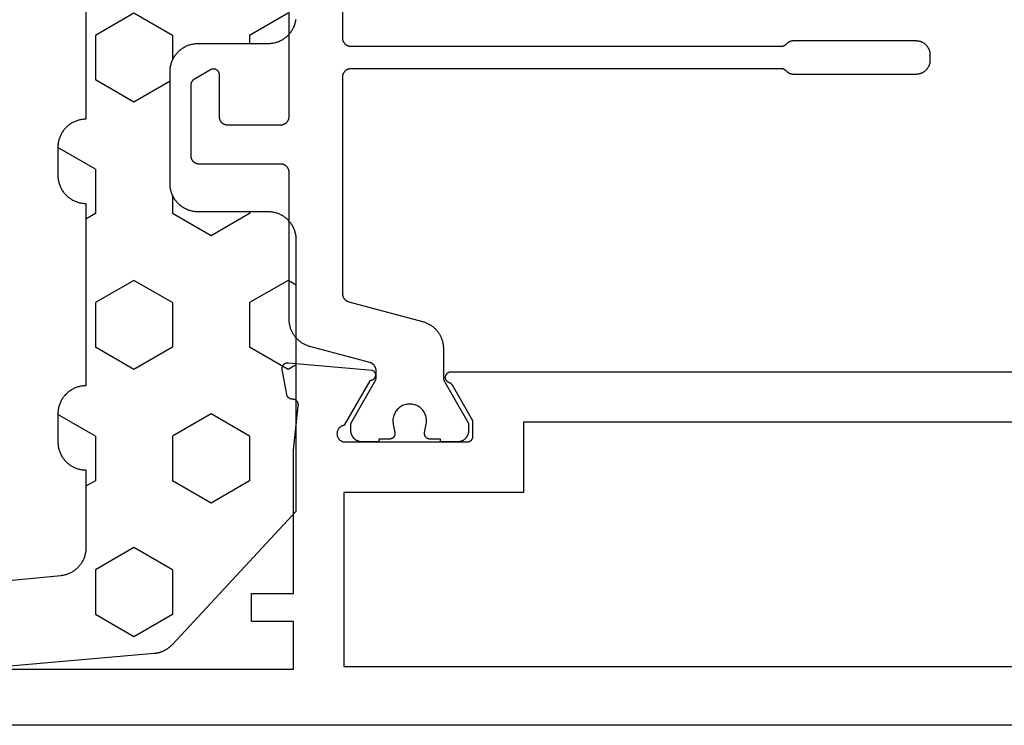
# Model space of a CAD drawing. Units: millimetres. Extents: x 0 to 3089, y -4407 to -50.
# Drawn here: x 938 to 973, y -4346 to -4321 of the extents above; entities that cross this region are included whole.
import ezdxf

# ---------------------------------------------------------------- set-up
doc = ezdxf.new("R2010")
doc.units = ezdxf.units.MM
doc.layers.add('CrossSectionsGums', color=1, linetype='Continuous')
doc.layers.add('CrossSectionsProfils', color=7, linetype='Continuous')

# ---------------------------------------------------------------- blocks, each defined once
blk = doc.blocks.new('08_24092_X', base_point=(0, 0))
at = {"layer": 'CrossSectionsProfils', "color": 1, "flags": 128}
for points in [[(58.778, 10.2), (59.153, 10.2), (59.153, 10.1), (59.753, 10.1), (59.766, 10.1), (59.78, 10.101), (59.793, 10.102), (59.806, 10.103), (59.819, 10.105), (59.831, 10.108), (59.844, 10.11), (59.857, 10.114), (59.87, 10.117), (59.882, 10.121), (59.894, 10.126), (59.906, 10.13), (59.918, 10.136), (59.93, 10.141), (59.942, 10.147), (59.953, 10.154), (59.965, 10.16), (59.976, 10.167), (59.986, 10.175), (59.997, 10.183), (60.007, 10.191), (60.017, 10.199), (60.027, 10.208), (60.036, 10.217), (60.045, 10.227), (60.054, 10.236), (60.063, 10.246), (60.071, 10.256), (60.079, 10.267), (60.086, 10.278), (60.093, 10.289), (60.1, 10.3), (60.106, 10.311), (60.112, 10.323), (60.118, 10.335), (60.123, 10.347), (60.128, 10.359), (60.132, 10.371), (60.136, 10.384), (60.14, 10.396), (60.143, 10.409), (60.146, 10.422), (60.148, 10.435), (60.15, 10.448), (60.151, 10.461), (60.153, 10.474), (60.153, 10.487), (60.153, 10.5), (60.153, 10.5), (60.153, 10.76), (59.294, 12.249), (59.292, 12.252), (59.29, 12.255), (59.289, 12.258), (59.287, 12.261), (59.286, 12.264), (59.284, 12.267), (59.283, 12.269), (59.282, 12.272), (59.28, 12.275), (59.279, 12.278), (59.278, 12.281), (59.276, 12.284), (59.275, 12.287), (59.274, 12.29), (59.273, 12.294), (59.271, 12.297), (59.27, 12.3), (59.269, 12.303), (59.268, 12.306), (59.267, 12.309), (59.266, 12.312), (59.265, 12.315), (59.264, 12.318), (59.264, 12.322), (59.263, 12.325), (59.262, 12.328), (59.261, 12.331), (59.261, 12.334), (59.26, 12.337), (59.259, 12.341), (59.259, 12.344), (59.258, 12.347), (59.257, 12.35), (59.257, 12.354), (59.256, 12.357), (59.256, 12.36), (59.256, 12.363), (59.255, 12.367), (59.255, 12.37), (59.255, 12.373), (59.254, 12.376), (59.254, 12.38), (59.254, 12.383), (59.254, 12.386), (59.254, 12.389), (59.253, 12.393), (59.253, 12.396), (59.253, 12.399), (59.253, 12.399), (59.253, 12.639), (59.254, 12.647), (59.254, 12.656), (59.254, 12.664), (59.255, 12.672), (59.256, 12.68), (59.257, 12.688), (59.259, 12.696), (59.261, 12.704), (59.262, 12.712), (59.264, 12.72), (59.267, 12.728), (59.269, 12.736), (59.272, 12.743), (59.275, 12.751), (59.278, 12.758), (59.282, 12.766), (59.285, 12.773), (59.289, 12.781), (59.293, 12.788), (59.297, 12.795), (59.301, 12.802), (59.306, 12.809), (59.311, 12.815), (59.315, 12.822), (59.32, 12.828), (59.326, 12.834), (59.331, 12.841), (59.337, 12.847), (59.342, 12.852), (59.348, 12.858), (59.354, 12.864), (59.361, 12.869), (59.367, 12.874), (59.373, 12.879), (59.38, 12.884), (59.387, 12.889), (59.394, 12.893), (59.401, 12.897), (59.408, 12.901), (59.415, 12.905), (59.422, 12.909), (59.43, 12.912), (59.437, 12.916), (59.445, 12.919), (59.452, 12.922), (59.46, 12.924), (59.468, 12.927), (59.476, 12.929), (59.476, 12.929), (61.612, 13.501), (61.638, 13.509), (61.664, 13.517), (61.69, 13.526), (61.716, 13.535), (61.741, 13.546), (61.766, 13.556), (61.791, 13.568), (61.815, 13.58), (61.839, 13.593), (61.863, 13.607), (61.886, 13.621), (61.909, 13.636), (61.931, 13.651), (61.953, 13.667), (61.975, 13.684), (61.996, 13.701), (62.017, 13.719), (62.037, 13.737), (62.057, 13.756), (62.076, 13.776), (62.094, 13.796), (62.112, 13.816), (62.13, 13.837), (62.147, 13.859), (62.163, 13.88), (62.179, 13.903), (62.194, 13.925), (62.208, 13.949), (62.222, 13.972), (62.235, 13.996), (62.248, 14.02), (62.26, 14.045), (62.271, 14.07), (62.281, 14.095), (62.291, 14.12), (62.3, 14.146), (62.309, 14.172), (62.316, 14.198), (62.323, 14.224), (62.33, 14.251), (62.335, 14.278), (62.34, 14.304), (62.344, 14.331), (62.347, 14.358), (62.35, 14.386), (62.352, 14.413), (62.353, 14.44), (62.353, 14.467), (62.353, 14.467), (62.353, 19.7), (62.354, 19.71), (62.354, 19.72), (62.355, 19.729), (62.356, 19.739), (62.357, 19.749), (62.359, 19.759), (62.361, 19.768), (62.364, 19.778), (62.366, 19.787), (62.369, 19.796), (62.373, 19.806), (62.376, 19.815), (62.38, 19.824), (62.384, 19.833), (62.389, 19.841), (62.394, 19.85), (62.399, 19.858), (62.404, 19.867), (62.41, 19.875), (62.415, 19.883), (62.422, 19.89), (62.428, 19.898), (62.434, 19.905), (62.441, 19.912), (62.448, 19.919), (62.456, 19.926), (62.463, 19.932), (62.471, 19.938), (62.479, 19.944), (62.487, 19.949), (62.495, 19.955), (62.503, 19.96), (62.512, 19.965), (62.521, 19.969), (62.53, 19.973), (62.539, 19.977), (62.548, 19.981), (62.557, 19.984), (62.566, 19.987), (62.576, 19.99), (62.585, 19.992), (62.595, 19.994), (62.605, 19.996), (62.614, 19.997), (62.624, 19.999), (62.634, 19.999), (62.644, 20), (62.653, 20), (62.653, 20), (65.553, 20), (65.563, 20), (65.573, 20.001), (65.583, 20.001), (65.593, 20.003), (65.602, 20.004), (65.612, 20.006), (65.622, 20.008), (65.631, 20.01), (65.64, 20.013), (65.65, 20.016), (65.659, 20.019), (65.668, 20.023), (65.677, 20.027), (65.686, 20.031), (65.695, 20.035), (65.703, 20.04), (65.712, 20.045), (65.72, 20.051), (65.728, 20.056), (65.736, 20.062), (65.744, 20.068), (65.751, 20.074), (65.758, 20.081), (65.766, 20.088), (65.772, 20.095), (65.779, 20.102), (65.785, 20.11), (65.791, 20.117), (65.797, 20.125), (65.803, 20.133), (65.808, 20.142), (65.813, 20.15), (65.818, 20.159), (65.822, 20.167), (65.827, 20.176), (65.831, 20.185), (65.834, 20.194), (65.837, 20.204), (65.84, 20.213), (65.843, 20.222), (65.846, 20.232), (65.848, 20.241), (65.849, 20.251), (65.851, 20.261), (65.852, 20.271), (65.853, 20.28), (65.853, 20.29), (65.853, 20.3), (65.853, 20.3), (65.853, 22.796), (65.853, 22.802), (65.853, 22.809), (65.853, 22.815), (65.852, 22.822), (65.852, 22.829), (65.851, 22.835), (65.85, 22.841), (65.849, 22.848), (65.848, 22.854), (65.846, 22.861), (65.845, 22.867), (65.843, 22.874), (65.841, 22.88), (65.84, 22.886), (65.837, 22.892), (65.835, 22.898), (65.833, 22.905), (65.831, 22.911), (65.828, 22.917), (65.825, 22.923), (65.822, 22.929), (65.82, 22.934), (65.816, 22.94), (65.813, 22.946), (65.81, 22.951), (65.806, 22.957), (65.803, 22.963), (65.799, 22.968), (65.795, 22.973), (65.791, 22.978), (65.787, 22.984), (65.783, 22.989), (65.779, 22.994), (65.775, 22.999), (65.77, 23.003), (65.766, 23.008), (65.761, 23.013), (65.756, 23.017), (65.751, 23.021), (65.746, 23.026), (65.741, 23.03), (65.736, 23.034), (65.731, 23.038), (65.725, 23.042), (65.72, 23.045), (65.715, 23.049), (65.709, 23.052), (65.703, 23.056), (65.703, 23.056), (65.153, 23.373), (65.146, 23.377), (65.138, 23.381), (65.13, 23.385), (65.122, 23.388), (65.114, 23.391), (65.105, 23.393), (65.097, 23.395), (65.088, 23.397), (65.08, 23.398), (65.071, 23.399), (65.062, 23.4), (65.053, 23.4), (65.045, 23.4), (65.036, 23.399), (65.027, 23.398), (65.019, 23.397), (65.01, 23.395), (65.002, 23.393), (64.993, 23.391), (64.985, 23.388), (64.977, 23.385), (64.969, 23.381), (64.961, 23.377), (64.953, 23.373), (64.946, 23.369), (64.939, 23.364), (64.932, 23.359), (64.925, 23.353), (64.918, 23.347), (64.912, 23.341), (64.906, 23.335), (64.9, 23.329), (64.895, 23.322), (64.89, 23.315), (64.885, 23.307), (64.88, 23.3), (64.876, 23.292), (64.872, 23.285), (64.869, 23.277), (64.865, 23.268), (64.863, 23.26), (64.86, 23.252), (64.858, 23.243), (64.856, 23.235), (64.855, 23.226), (64.854, 23.217), (64.854, 23.209), (64.853, 23.2), (64.853, 23.2), (64.853, 21.7), (64.853, 21.69), (64.853, 21.68), (64.852, 21.671), (64.851, 21.661), (64.849, 21.651), (64.848, 21.641), (64.846, 21.632), (64.843, 21.622), (64.84, 21.613), (64.837, 21.604), (64.834, 21.594), (64.831, 21.585), (64.827, 21.576), (64.822, 21.567), (64.818, 21.559), (64.813, 21.55), (64.808, 21.542), (64.803, 21.533), (64.797, 21.525), (64.791, 21.517), (64.785, 21.51), (64.779, 21.502), (64.772, 21.495), (64.766, 21.488), (64.758, 21.481), (64.751, 21.474), (64.744, 21.468), (64.736, 21.462), (64.728, 21.456), (64.72, 21.451), (64.712, 21.445), (64.703, 21.44), (64.695, 21.435), (64.686, 21.431), (64.677, 21.427), (64.668, 21.423), (64.659, 21.419), (64.65, 21.416), (64.64, 21.413), (64.631, 21.41), (64.622, 21.408), (64.612, 21.406), (64.602, 21.404), (64.593, 21.403), (64.583, 21.401), (64.573, 21.401), (64.563, 21.4), (64.553, 21.4), (64.553, 21.4), (62.653, 21.4), (62.644, 21.4), (62.634, 21.401), (62.624, 21.401), (62.614, 21.403), (62.605, 21.404), (62.595, 21.406), (62.585, 21.408), (62.576, 21.41), (62.566, 21.413), (62.557, 21.416), (62.548, 21.419), (62.539, 21.423), (62.53, 21.427), (62.521, 21.431), (62.512, 21.435), (62.503, 21.44), (62.495, 21.445), (62.487, 21.451), (62.479, 21.456), (62.471, 21.462), (62.463, 21.468), (62.456, 21.474), (62.448, 21.481), (62.441, 21.488), (62.434, 21.495), (62.428, 21.502), (62.422, 21.51), (62.415, 21.517), (62.41, 21.525), (62.404, 21.533), (62.399, 21.542), (62.394, 21.55), (62.389, 21.559), (62.384, 21.567), (62.38, 21.576), (62.376, 21.585), (62.373, 21.594), (62.369, 21.604), (62.366, 21.613), (62.364, 21.622), (62.361, 21.632), (62.359, 21.641), (62.357, 21.651), (62.356, 21.661), (62.355, 21.671), (62.354, 21.68), (62.354, 21.69), (62.353, 21.7), (62.353, 21.7), (62.353, 29.1)], [(60.453, 35.412), (60.453, 24.5), (60.453, 24.49), (60.453, 24.48), (60.452, 24.471), (60.451, 24.461), (60.449, 24.451), (60.448, 24.441), (60.446, 24.432), (60.443, 24.422), (60.44, 24.413), (60.437, 24.404), (60.434, 24.394), (60.431, 24.385), (60.427, 24.376), (60.422, 24.367), (60.418, 24.359), (60.413, 24.35), (60.408, 24.342), (60.403, 24.333), (60.397, 24.325), (60.391, 24.317), (60.385, 24.31), (60.379, 24.302), (60.372, 24.295), (60.366, 24.288), (60.358, 24.281), (60.351, 24.274), (60.344, 24.268), (60.336, 24.262), (60.328, 24.256), (60.32, 24.251), (60.312, 24.245), (60.303, 24.24), (60.295, 24.235), (60.286, 24.231), (60.277, 24.227), (60.268, 24.223), (60.259, 24.219), (60.25, 24.216), (60.24, 24.213), (60.231, 24.21), (60.222, 24.208), (60.212, 24.206), (60.202, 24.204), (60.193, 24.203), (60.183, 24.201), (60.173, 24.201), (60.163, 24.2), (60.153, 24.2), (60.153, 24.2), (44.828, 24.2), (44.823, 24.2), (44.818, 24.2), (44.813, 24.2), (44.808, 24.201), (44.803, 24.201), (44.798, 24.201), (44.793, 24.202), (44.789, 24.203), (44.784, 24.203), (44.779, 24.204), (44.774, 24.205), (44.769, 24.206), (44.764, 24.207), (44.76, 24.208), (44.755, 24.209), (44.75, 24.21), (44.745, 24.212), (44.741, 24.213), (44.736, 24.214), (44.731, 24.216), (44.727, 24.218), (44.722, 24.219), (44.717, 24.221), (44.713, 24.223), (44.708, 24.225), (44.704, 24.227), (44.699, 24.229), (44.695, 24.231), (44.691, 24.233), (44.686, 24.235), (44.682, 24.238), (44.678, 24.24), (44.673, 24.243), (44.669, 24.245), (44.665, 24.248), (44.661, 24.251), (44.657, 24.253), (44.653, 24.256), (44.649, 24.259), (44.645, 24.262), (44.641, 24.265), (44.637, 24.268), (44.634, 24.271), (44.63, 24.274), (44.626, 24.278), (44.623, 24.281), (44.619, 24.284), (44.616, 24.288), (44.616, 24.288), (44.591, 24.312), (44.588, 24.316), (44.584, 24.319), (44.581, 24.322), (44.577, 24.326), (44.573, 24.329), (44.569, 24.332), (44.566, 24.335), (44.562, 24.338), (44.558, 24.341), (44.554, 24.344), (44.55, 24.347), (44.546, 24.349), (44.542, 24.352), (44.538, 24.355), (44.533, 24.357), (44.529, 24.36), (44.525, 24.362), (44.521, 24.365), (44.516, 24.367), (44.512, 24.369), (44.507, 24.371), (44.503, 24.373), (44.498, 24.375), (44.494, 24.377), (44.489, 24.379), (44.485, 24.381), (44.48, 24.382), (44.476, 24.384), (44.471, 24.386), (44.466, 24.387), (44.462, 24.388), (44.457, 24.39), (44.452, 24.391), (44.447, 24.392), (44.442, 24.393), (44.438, 24.394), (44.433, 24.395), (44.428, 24.396), (44.423, 24.397), (44.418, 24.397), (44.413, 24.398), (44.409, 24.399), (44.404, 24.399), (44.399, 24.399), (44.394, 24.4), (44.389, 24.4), (44.384, 24.4), (44.379, 24.4), (44.379, 24.4), (40.003, 24.4), (39.987, 24.4), (39.971, 24.399), (39.954, 24.398), (39.938, 24.396), (39.922, 24.393), (39.906, 24.39), (39.89, 24.387), (39.874, 24.383), (39.858, 24.378), (39.843, 24.373), (39.827, 24.368), (39.812, 24.362), (39.797, 24.355), (39.782, 24.348), (39.768, 24.341), (39.753, 24.333), (39.739, 24.325), (39.726, 24.316), (39.712, 24.306), (39.699, 24.297), (39.686, 24.287), (39.674, 24.276), (39.662, 24.265), (39.65, 24.254), (39.638, 24.242), (39.627, 24.23), (39.617, 24.217), (39.607, 24.204), (39.597, 24.191), (39.588, 24.178), (39.579, 24.164), (39.57, 24.15), (39.562, 24.136), (39.555, 24.121), (39.548, 24.106), (39.541, 24.091), (39.535, 24.076), (39.53, 24.061), (39.525, 24.045), (39.52, 24.029), (39.516, 24.014), (39.513, 23.998), (39.51, 23.981), (39.508, 23.965), (39.506, 23.949), (39.504, 23.933), (39.504, 23.916), (39.503, 23.9), (39.503, 23.9), (39.503, 23.7), (39.504, 23.684), (39.504, 23.667), (39.506, 23.651), (39.508, 23.635), (39.51, 23.619), (39.513, 23.602), (39.516, 23.586), (39.52, 23.571), (39.525, 23.555), (39.53, 23.539), (39.535, 23.524), (39.541, 23.509), (39.548, 23.494), (39.555, 23.479), (39.562, 23.464), (39.57, 23.45), (39.579, 23.436), (39.588, 23.422), (39.597, 23.409), (39.607, 23.396), (39.617, 23.383), (39.627, 23.37), (39.638, 23.358), (39.65, 23.346), (39.662, 23.335), (39.674, 23.324), (39.686, 23.313), (39.699, 23.303), (39.712, 23.294), (39.726, 23.284), (39.739, 23.275), (39.753, 23.267), (39.768, 23.259), (39.782, 23.252), (39.797, 23.245), (39.812, 23.238), (39.827, 23.232), (39.843, 23.227), (39.858, 23.222), (39.874, 23.217), (39.89, 23.213), (39.906, 23.21), (39.922, 23.207), (39.938, 23.204), (39.954, 23.202), (39.971, 23.201), (39.987, 23.2), (40.003, 23.2), (40.003, 23.2), (44.379, 23.2), (44.384, 23.2), (44.389, 23.2), (44.394, 23.2), (44.399, 23.201), (44.404, 23.201), (44.409, 23.201), (44.413, 23.202), (44.418, 23.203), (44.423, 23.203), (44.428, 23.204), (44.433, 23.205), (44.438, 23.206), (44.442, 23.207), (44.447, 23.208), (44.452, 23.209), (44.457, 23.21), (44.462, 23.212), (44.466, 23.213), (44.471, 23.214), (44.476, 23.216), (44.48, 23.218), (44.485, 23.219), (44.489, 23.221), (44.494, 23.223), (44.498, 23.225), (44.503, 23.227), (44.507, 23.229), (44.512, 23.231), (44.516, 23.233), (44.521, 23.235), (44.525, 23.238), (44.529, 23.24), (44.533, 23.243), (44.538, 23.245), (44.542, 23.248), (44.546, 23.251), (44.55, 23.253), (44.554, 23.256), (44.558, 23.259), (44.562, 23.262), (44.566, 23.265), (44.569, 23.268), (44.573, 23.271), (44.577, 23.274), (44.581, 23.278), (44.584, 23.281), (44.588, 23.284), (44.591, 23.288), (44.591, 23.288), (44.616, 23.312), (44.619, 23.316), (44.623, 23.319), (44.626, 23.322), (44.63, 23.326), (44.634, 23.329), (44.637, 23.332), (44.641, 23.335), (44.645, 23.338), (44.649, 23.341), (44.653, 23.344), (44.657, 23.347), (44.661, 23.349), (44.665, 23.352), (44.669, 23.355), (44.673, 23.357), (44.678, 23.36), (44.682, 23.362), (44.686, 23.365), (44.691, 23.367), (44.695, 23.369), (44.699, 23.371), (44.704, 23.373), (44.708, 23.375), (44.713, 23.377), (44.717, 23.379), (44.722, 23.381), (44.727, 23.382), (44.731, 23.384), (44.736, 23.386), (44.741, 23.387), (44.745, 23.388), (44.75, 23.39), (44.755, 23.391), (44.76, 23.392), (44.764, 23.393), (44.769, 23.394), (44.774, 23.395), (44.779, 23.396), (44.784, 23.397), (44.789, 23.397), (44.793, 23.398), (44.798, 23.399), (44.803, 23.399), (44.808, 23.399), (44.813, 23.4), (44.818, 23.4), (44.823, 23.4), (44.828, 23.4), (44.828, 23.4), (60.153, 23.4), (60.163, 23.4), (60.173, 23.399), (60.183, 23.399), (60.193, 23.397), (60.202, 23.396), (60.212, 23.394), (60.222, 23.392), (60.231, 23.39), (60.24, 23.387), (60.25, 23.384), (60.259, 23.381), (60.268, 23.377), (60.277, 23.373), (60.286, 23.369), (60.295, 23.365), (60.303, 23.36), (60.312, 23.355), (60.32, 23.349), (60.328, 23.344), (60.336, 23.338), (60.344, 23.332), (60.351, 23.326), (60.358, 23.319), (60.366, 23.312), (60.372, 23.305), (60.379, 23.298), (60.385, 23.29), (60.391, 23.283), (60.397, 23.275), (60.403, 23.267), (60.408, 23.258), (60.413, 23.25), (60.418, 23.241), (60.422, 23.233), (60.427, 23.224), (60.431, 23.215), (60.434, 23.206), (60.437, 23.196), (60.44, 23.187), (60.443, 23.178), (60.446, 23.168), (60.448, 23.159), (60.449, 23.149), (60.451, 23.139), (60.452, 23.129), (60.453, 23.12), (60.453, 23.11), (60.453, 23.1), (60.453, 23.1), (60.453, 15.388), (60.453, 15.38), (60.453, 15.372), (60.452, 15.364), (60.452, 15.355), (60.451, 15.347), (60.449, 15.339), (60.448, 15.331), (60.446, 15.323), (60.444, 15.315), (60.442, 15.307), (60.44, 15.299), (60.437, 15.292), (60.435, 15.284), (60.432, 15.276), (60.429, 15.269), (60.425, 15.261), (60.422, 15.254), (60.418, 15.247), (60.414, 15.24), (60.41, 15.232), (60.406, 15.226), (60.401, 15.219), (60.396, 15.212), (60.391, 15.205), (60.386, 15.199), (60.381, 15.193), (60.376, 15.187), (60.37, 15.181), (60.364, 15.175), (60.358, 15.169), (60.352, 15.164), (60.346, 15.158), (60.34, 15.153), (60.333, 15.148), (60.327, 15.143), (60.32, 15.139), (60.313, 15.134), (60.306, 15.13), (60.299, 15.126), (60.292, 15.122), (60.285, 15.118), (60.277, 15.115), (60.27, 15.112), (60.262, 15.109), (60.254, 15.106), (60.247, 15.103), (60.239, 15.101), (60.231, 15.098), (60.231, 15.098), (57.595, 14.392), (57.568, 14.384), (57.542, 14.376), (57.517, 14.368), (57.491, 14.358), (57.466, 14.348), (57.441, 14.337), (57.416, 14.325), (57.392, 14.313), (57.368, 14.3), (57.344, 14.286), (57.321, 14.272), (57.298, 14.257), (57.275, 14.242), (57.253, 14.226), (57.232, 14.209), (57.211, 14.192), (57.19, 14.174), (57.17, 14.156), (57.15, 14.137), (57.131, 14.117), (57.112, 14.098), (57.094, 14.077), (57.077, 14.056), (57.06, 14.035), (57.044, 14.013), (57.028, 13.991), (57.013, 13.968), (56.998, 13.945), (56.985, 13.921), (56.971, 13.897), (56.959, 13.873), (56.947, 13.849), (56.936, 13.824), (56.925, 13.799), (56.916, 13.773), (56.906, 13.747), (56.898, 13.721), (56.89, 13.695), (56.883, 13.669), (56.877, 13.642), (56.872, 13.616), (56.867, 13.589), (56.863, 13.562), (56.859, 13.535), (56.857, 13.508), (56.855, 13.48), (56.854, 13.453), (56.853, 13.426), (56.853, 13.426), (56.853, 12.399), (56.853, 12.396), (56.853, 12.393), (56.853, 12.389), (56.853, 12.386), (56.853, 12.383), (56.853, 12.38), (56.853, 12.376), (56.852, 12.373), (56.852, 12.37), (56.852, 12.367), (56.851, 12.363), (56.851, 12.36), (56.85, 12.357), (56.85, 12.354), (56.849, 12.35), (56.849, 12.347), (56.848, 12.344), (56.848, 12.341), (56.847, 12.337), (56.846, 12.334), (56.846, 12.331), (56.845, 12.328), (56.844, 12.325), (56.843, 12.322), (56.842, 12.318), (56.841, 12.315), (56.84, 12.312), (56.84, 12.309), (56.839, 12.306), (56.837, 12.303), (56.836, 12.3), (56.835, 12.297), (56.834, 12.294), (56.833, 12.29), (56.832, 12.287), (56.831, 12.284), (56.829, 12.281), (56.828, 12.278), (56.827, 12.275), (56.825, 12.272), (56.824, 12.269), (56.822, 12.267), (56.821, 12.264), (56.82, 12.261), (56.818, 12.258), (56.816, 12.255), (56.815, 12.252), (56.813, 12.249), (56.813, 12.249), (55.98, 10.806), (55.979, 10.805), (55.978, 10.803), (55.977, 10.801), (55.976, 10.799), (55.975, 10.797), (55.974, 10.795), (55.973, 10.793), (55.972, 10.791), (55.971, 10.789), (55.97, 10.787), (55.969, 10.785), (55.969, 10.783), (55.968, 10.781), (55.967, 10.779), (55.966, 10.777), (55.965, 10.775), (55.965, 10.773), (55.964, 10.771), (55.963, 10.769), (55.963, 10.767), (55.962, 10.764), (55.961, 10.762), (55.961, 10.76), (55.96, 10.758), (55.96, 10.756), (55.959, 10.754), (55.959, 10.752), (55.958, 10.75), (55.958, 10.748), (55.957, 10.745), (55.957, 10.743), (55.956, 10.741), (55.956, 10.739), (55.956, 10.737), (55.955, 10.735), (55.955, 10.733), (55.955, 10.73), (55.955, 10.728), (55.954, 10.726), (55.954, 10.724), (55.954, 10.722), (55.954, 10.719), (55.954, 10.717), (55.954, 10.715), (55.954, 10.713), (55.953, 10.711), (55.953, 10.709), (55.953, 10.706), (55.953, 10.706), (55.953, 10.5), (55.954, 10.487), (55.954, 10.474), (55.955, 10.461), (55.957, 10.448), (55.959, 10.435), (55.961, 10.422), (55.964, 10.409), (55.967, 10.396), (55.971, 10.384), (55.975, 10.371), (55.979, 10.359), (55.984, 10.347), (55.989, 10.335), (55.995, 10.323), (56.001, 10.311), (56.007, 10.3), (56.014, 10.289), (56.021, 10.278), (56.028, 10.267), (56.036, 10.256), (56.044, 10.246), (56.053, 10.236), (56.061, 10.227), (56.071, 10.217), (56.08, 10.208), (56.09, 10.199), (56.1, 10.191), (56.11, 10.183), (56.12, 10.175), (56.131, 10.167), (56.142, 10.16), (56.153, 10.154), (56.165, 10.147), (56.176, 10.141), (56.188, 10.136), (56.2, 10.13), (56.213, 10.126), (56.225, 10.121), (56.237, 10.117), (56.25, 10.114), (56.263, 10.11), (56.275, 10.108), (56.288, 10.105), (56.301, 10.103), (56.314, 10.102), (56.327, 10.101), (56.34, 10.1), (56.353, 10.1), (56.353, 10.1), (56.953, 10.1), (56.953, 10.2), (57.328, 10.2), (57.336, 10.2), (57.343, 10.201), (57.35, 10.201), (57.358, 10.202), (57.365, 10.203), (57.372, 10.205), (57.379, 10.207), (57.387, 10.209), (57.394, 10.211), (57.401, 10.213), (57.407, 10.216), (57.414, 10.219), (57.421, 10.223), (57.427, 10.226), (57.434, 10.23), (57.44, 10.234), (57.446, 10.238), (57.452, 10.243), (57.457, 10.247), (57.463, 10.252), (57.468, 10.257), (57.473, 10.262), (57.478, 10.268), (57.483, 10.273), (57.488, 10.279), (57.492, 10.285), (57.496, 10.291), (57.5, 10.298), (57.504, 10.304), (57.507, 10.311), (57.51, 10.317), (57.513, 10.324), (57.516, 10.331), (57.518, 10.338), (57.521, 10.345), (57.523, 10.352), (57.524, 10.359), (57.526, 10.366), (57.527, 10.374), (57.528, 10.381), (57.528, 10.388), (57.528, 10.396), (57.528, 10.403), (57.528, 10.411), (57.528, 10.418), (57.527, 10.425), (57.526, 10.433), (57.524, 10.44), (57.524, 10.44), (57.465, 10.731), (57.458, 10.774), (57.454, 10.818), (57.454, 10.863), (57.456, 10.907), (57.462, 10.951), (57.471, 10.994), (57.483, 11.037), (57.498, 11.078), (57.517, 11.118), (57.538, 11.157), (57.562, 11.194), (57.589, 11.23), (57.618, 11.263), (57.65, 11.294), (57.684, 11.322), (57.719, 11.348), (57.757, 11.372), (57.796, 11.392), (57.837, 11.41), (57.879, 11.424), (57.922, 11.435), (57.965, 11.443), (58.009, 11.448), (58.053, 11.45), (58.098, 11.448), (58.142, 11.443), (58.185, 11.435), (58.228, 11.424), (58.27, 11.41), (58.31, 11.392), (58.35, 11.372), (58.387, 11.348), (58.423, 11.322), (58.457, 11.294), (58.489, 11.263), (58.518, 11.23), (58.545, 11.194), (58.569, 11.157), (58.59, 11.118), (58.608, 11.078), (58.624, 11.037), (58.636, 10.994), (58.645, 10.951), (58.651, 10.907), (58.653, 10.863), (58.653, 10.818), (58.649, 10.774), (58.641, 10.731), (58.641, 10.731), (58.582, 10.44), (58.581, 10.433), (58.58, 10.425), (58.579, 10.418), (58.579, 10.411), (58.578, 10.403), (58.578, 10.396), (58.579, 10.388), (58.579, 10.381), (58.58, 10.374), (58.581, 10.366), (58.583, 10.359), (58.584, 10.352), (58.586, 10.345), (58.588, 10.338), (58.591, 10.331), (58.593, 10.324), (58.596, 10.317), (58.6, 10.311), (58.603, 10.304), (58.607, 10.298), (58.611, 10.291), (58.615, 10.285), (58.619, 10.279), (58.624, 10.273), (58.628, 10.268), (58.633, 10.262), (58.638, 10.257), (58.644, 10.252), (58.649, 10.247), (58.655, 10.243), (58.661, 10.238), (58.667, 10.234), (58.673, 10.23), (58.68, 10.226), (58.686, 10.223), (58.693, 10.219), (58.699, 10.216), (58.706, 10.213), (58.713, 10.211), (58.72, 10.209), (58.727, 10.207), (58.734, 10.205), (58.742, 10.203), (58.749, 10.202), (58.756, 10.201), (58.764, 10.201), (58.771, 10.2), (58.778, 10.2), (58.778, 10.2)]]:
    blk.add_lwpolyline(points, dxfattribs=at)
at = {"layer": 'CrossSectionsProfils', "flags": 128}
for points in [[(55.8, 10.3), (55.8, 10.85), (56.534, 12.121), (56.535, 12.123), (56.537, 12.126), (56.538, 12.129), (56.54, 12.131), (56.542, 12.134), (56.543, 12.136), (56.545, 12.139), (56.547, 12.141), (56.549, 12.143), (56.551, 12.146), (56.553, 12.148), (56.555, 12.15), (56.556, 12.153), (56.558, 12.155), (56.561, 12.157), (56.563, 12.159), (56.565, 12.161), (56.567, 12.164), (56.569, 12.166), (56.571, 12.168), (56.573, 12.17), (56.576, 12.172), (56.578, 12.174), (56.58, 12.176), (56.583, 12.178), (56.585, 12.179), (56.587, 12.181), (56.59, 12.183), (56.592, 12.185), (56.595, 12.186), (56.597, 12.188), (56.6, 12.19), (56.602, 12.191), (56.605, 12.193), (56.608, 12.194), (56.61, 12.196), (56.613, 12.197), (56.615, 12.199), (56.618, 12.2), (56.621, 12.201), (56.624, 12.203), (56.626, 12.204), (56.629, 12.205), (56.632, 12.206), (56.635, 12.207), (56.638, 12.208), (56.64, 12.209), (56.643, 12.21), (56.643, 12.21), (56.654, 12.215), (56.665, 12.219), (56.675, 12.225), (56.686, 12.23), (56.695, 12.237), (56.705, 12.244), (56.714, 12.252), (56.722, 12.26), (56.73, 12.268), (56.737, 12.277), (56.744, 12.287), (56.751, 12.297), (56.757, 12.307), (56.762, 12.318), (56.766, 12.328), (56.77, 12.34), (56.773, 12.351), (56.776, 12.362), (56.778, 12.374), (56.779, 12.386), (56.779, 12.397), (56.779, 12.409), (56.778, 12.421), (56.777, 12.432), (56.775, 12.444), (56.772, 12.455), (56.768, 12.466), (56.764, 12.477), (56.759, 12.488), (56.754, 12.498), (56.747, 12.508), (56.741, 12.518), (56.734, 12.527), (56.726, 12.536), (56.718, 12.545), (56.709, 12.552), (56.7, 12.56), (56.69, 12.567), (56.68, 12.573), (56.67, 12.578), (56.659, 12.583), (56.648, 12.588), (56.637, 12.591), (56.626, 12.595), (56.614, 12.597), (56.603, 12.599), (56.591, 12.6), (56.579, 12.6), (56.579, 12.6), (24.121, 12.6)], [(1, 0), (91.2, 0)], [(81.7, 2), (62.2, 2), (62.2, 3.7), (63.7, 3.7), (63.7, 4.7), (62.2, 4.7), (62.2, 9.8), (62.029, 11.385), (62.028, 11.393), (62.027, 11.4), (62.026, 11.407), (62.026, 11.415), (62.026, 11.422), (62.026, 11.43), (62.027, 11.437), (62.027, 11.445), (62.028, 11.452), (62.03, 11.459), (62.031, 11.467), (62.033, 11.474), (62.035, 11.481), (62.038, 11.488), (62.041, 11.495), (62.043, 11.502), (62.047, 11.509), (62.05, 11.515), (62.054, 11.522), (62.058, 11.528), (62.062, 11.534), (62.066, 11.54), (62.071, 11.546), (62.076, 11.552), (62.081, 11.557), (62.086, 11.563), (62.091, 11.568), (62.097, 11.573), (62.103, 11.577), (62.109, 11.582), (62.115, 11.586), (62.121, 11.59), (62.127, 11.594), (62.134, 11.598), (62.141, 11.601), (62.147, 11.604), (62.154, 11.607), (62.161, 11.609), (62.169, 11.612), (62.176, 11.614), (62.183, 11.615), (62.19, 11.617), (62.198, 11.618), (62.205, 11.619), (62.212, 11.619), (62.22, 11.62), (62.227, 11.62), (62.235, 11.62), (62.235, 11.62), (62.241, 11.62), (62.247, 11.62), (62.252, 11.621), (62.258, 11.622), (62.264, 11.623), (62.27, 11.624), (62.276, 11.625), (62.282, 11.626), (62.287, 11.628), (62.293, 11.629), (62.299, 11.631), (62.304, 11.633), (62.31, 11.635), (62.315, 11.637), (62.32, 11.64), (62.326, 11.642), (62.331, 11.645), (62.336, 11.648), (62.341, 11.651), (62.346, 11.654), (62.351, 11.657), (62.356, 11.66), (62.361, 11.664), (62.366, 11.668), (62.37, 11.671), (62.375, 11.675), (62.379, 11.679), (62.383, 11.683), (62.387, 11.688), (62.391, 11.692), (62.395, 11.696), (62.399, 11.701), (62.403, 11.706), (62.406, 11.71), (62.409, 11.715), (62.413, 11.72), (62.416, 11.725), (62.419, 11.73), (62.422, 11.735), (62.424, 11.741), (62.427, 11.746), (62.429, 11.751), (62.432, 11.757), (62.434, 11.762), (62.436, 11.768), (62.438, 11.773), (62.439, 11.779), (62.441, 11.785), (62.441, 11.785), (62.6, 12.686), (62.601, 12.694), (62.602, 12.701), (62.602, 12.709), (62.603, 12.716), (62.603, 12.724), (62.602, 12.732), (62.602, 12.739), (62.601, 12.747), (62.6, 12.754), (62.598, 12.762), (62.597, 12.769), (62.595, 12.777), (62.592, 12.784), (62.59, 12.791), (62.587, 12.798), (62.584, 12.805), (62.581, 12.812), (62.577, 12.819), (62.573, 12.826), (62.569, 12.832), (62.565, 12.838), (62.56, 12.844), (62.555, 12.85), (62.55, 12.856), (62.545, 12.861), (62.539, 12.867), (62.534, 12.872), (62.528, 12.877), (62.522, 12.881), (62.516, 12.886), (62.509, 12.89), (62.503, 12.894), (62.496, 12.898), (62.489, 12.901), (62.482, 12.904), (62.475, 12.907), (62.468, 12.91), (62.461, 12.912), (62.453, 12.914), (62.446, 12.916), (62.438, 12.918), (62.431, 12.919), (62.423, 12.92), (62.416, 12.92), (62.408, 12.921), (62.4, 12.921), (62.393, 12.921), (62.385, 12.92), (62.385, 12.92), (59.383, 12.657), (59.373, 12.652), (59.364, 12.646), (59.355, 12.639), (59.347, 12.632), (59.339, 12.625), (59.331, 12.617), (59.324, 12.609), (59.317, 12.6), (59.311, 12.591), (59.305, 12.581), (59.299, 12.572), (59.295, 12.562), (59.291, 12.551), (59.287, 12.541), (59.284, 12.53), (59.282, 12.519), (59.28, 12.509), (59.279, 12.498), (59.278, 12.487), (59.278, 12.476), (59.279, 12.465), (59.28, 12.454), (59.282, 12.443), (59.284, 12.432), (59.287, 12.421), (59.291, 12.411), (59.295, 12.401), (59.3, 12.391), (59.305, 12.381), (59.311, 12.372), (59.317, 12.362), (59.324, 12.354), (59.331, 12.345), (59.339, 12.338), (59.347, 12.33), (59.356, 12.323), (59.365, 12.317), (59.374, 12.311), (59.384, 12.305), (59.394, 12.3), (59.404, 12.296), (59.414, 12.292), (59.425, 12.289), (59.435, 12.286), (59.446, 12.284), (59.457, 12.283), (59.468, 12.282), (59.479, 12.282), (59.479, 12.282), (60.397, 10.691), (60.414, 10.688), (60.431, 10.684), (60.448, 10.678), (60.464, 10.672), (60.48, 10.665), (60.496, 10.656), (60.511, 10.647), (60.525, 10.637), (60.539, 10.627), (60.552, 10.615), (60.565, 10.603), (60.576, 10.59), (60.587, 10.576), (60.597, 10.562), (60.607, 10.547), (60.615, 10.532), (60.623, 10.516), (60.629, 10.5), (60.635, 10.483), (60.639, 10.466), (60.643, 10.449), (60.646, 10.432), (60.647, 10.414), (60.648, 10.397), (60.647, 10.379), (60.646, 10.362), (60.644, 10.345), (60.64, 10.327), (60.636, 10.31), (60.63, 10.294), (60.624, 10.278), (60.616, 10.262), (60.608, 10.246), (60.599, 10.231), (60.589, 10.217), (60.578, 10.203), (60.567, 10.19), (60.554, 10.178), (60.541, 10.166), (60.527, 10.155), (60.513, 10.145), (60.498, 10.136), (60.483, 10.127), (60.467, 10.12), (60.451, 10.114), (60.434, 10.108), (60.417, 10.104), (60.4, 10.1), (60.4, 10.1), (56, 10.1), (55.993, 10.1), (55.987, 10.1), (55.98, 10.101), (55.974, 10.102), (55.967, 10.103), (55.961, 10.104), (55.955, 10.105), (55.948, 10.107), (55.942, 10.109), (55.936, 10.111), (55.93, 10.113), (55.923, 10.115), (55.917, 10.118), (55.912, 10.121), (55.906, 10.124), (55.9, 10.127), (55.894, 10.13), (55.889, 10.134), (55.884, 10.137), (55.878, 10.141), (55.873, 10.145), (55.868, 10.15), (55.863, 10.154), (55.859, 10.159), (55.854, 10.163), (55.85, 10.168), (55.845, 10.173), (55.841, 10.178), (55.837, 10.184), (55.834, 10.189), (55.83, 10.194), (55.827, 10.2), (55.824, 10.206), (55.821, 10.212), (55.818, 10.217), (55.815, 10.223), (55.813, 10.23), (55.811, 10.236), (55.809, 10.242), (55.807, 10.248), (55.805, 10.255), (55.804, 10.261), (55.803, 10.267), (55.802, 10.274), (55.801, 10.28), (55.8, 10.287), (55.8, 10.293), (55.8, 10.3), (55.8, 10.3)], [(26.8, 2.1), (26.8, 8.3), (28.8, 8.3), (28.8, 10.8), (54, 10.8), (54, 8.3), (60.4, 8.3), (60.4, 2.1), (26.8, 2.1)]]:
    blk.add_lwpolyline(points, dxfattribs=at)
blk = doc.blocks.new('240_1808_0', base_point=(4.535, -8.326))
at = {"layer": 'CrossSectionsGums', "color": 252, "true_color": 0x848484}
for p, q in [((4.124, -32.544), (5.499, -33.338)), ((8.249, -33.338), (9.624, -32.544)), ((9.624, -32.544), (10.999, -33.338)), ((5.499, -33.338), (5.499, -33.626)), ((8.249, -33.338), (8.249, -34.22)), ((10.999, -33.338), (10.999, -34.925)), ((8.335, -34.975), (9.624, -35.719)), ((9.624, -35.719), (10.999, -34.925)), ((10.999, -38.1), (12.335, -37.328)), ((10.999, -38.1), (10.999, -39.688)), ((8.249, -39.032), (8.249, -39.688)), ((5.499, -39.626), (5.499, -39.688)), ((5.499, -39.688), (6.874, -40.481)), ((6.874, -40.481), (8.249, -39.688)), ((10.999, -39.688), (11.335, -39.882)), ((3.835, -42.236), (4.124, -42.069)), ((4.124, -42.069), (5.499, -42.863)), ((8.249, -42.863), (9.624, -42.069)), ((9.624, -42.069), (10.999, -42.863)), ((5.499, -42.863), (5.499, -44.45)), ((8.249, -42.863), (8.249, -44.45)), ((10.999, -42.863), (10.999, -44.45)), ((4.124, -45.244), (5.499, -44.45)), ((8.249, -44.45), (9.624, -45.244)), ((9.624, -45.244), (10.999, -44.45)), ((3.835, -45.077), (4.124, -45.244)), ((5.499, -47.625), (6.874, -46.831)), ((6.874, -46.831), (8.249, -47.625)), ((10.999, -47.625), (12.335, -46.853)), ((5.499, -47.625), (5.499, -49.213)), ((8.249, -47.625), (8.249, -49.213)), ((10.999, -47.625), (10.999, -49.213)), ((5.499, -49.213), (6.874, -50.006)), ((6.874, -50.006), (8.249, -49.213)), ((10.999, -49.213), (11.335, -49.407)), ((8.249, -52.388), (9.624, -51.594)), ((9.624, -51.594), (10.999, -52.388)), ((8.249, -52.388), (8.249, -53.975)), ((10.999, -52.388), (10.999, -53.975)), ((8.249, -53.975), (9.624, -54.769)), ((9.624, -54.769), (10.999, -53.975))]:
    blk.add_line(p, q, dxfattribs=at)
at = {"layer": 'CrossSectionsGums', "color": 252, "true_color": 0x848484, "flags": 128}
for points in [[(11.335, -45.826), (11.368, -45.826), (11.4, -45.828), (11.433, -45.831), (11.465, -45.834), (11.498, -45.839), (11.53, -45.845), (11.562, -45.852), (11.594, -45.86), (11.625, -45.869), (11.656, -45.879), (11.687, -45.89), (11.718, -45.902), (11.748, -45.915), (11.777, -45.929), (11.806, -45.944), (11.835, -45.96), (11.863, -45.977), (11.89, -45.994), (11.917, -46.013), (11.944, -46.033), (11.969, -46.053), (11.994, -46.074), (12.018, -46.096), (12.042, -46.119), (12.065, -46.142), (12.087, -46.167), (12.108, -46.191), (12.128, -46.217), (12.148, -46.243), (12.166, -46.27), (12.184, -46.298), (12.201, -46.326), (12.217, -46.354), (12.232, -46.384), (12.246, -46.413), (12.259, -46.443), (12.271, -46.474), (12.282, -46.504), (12.292, -46.536), (12.301, -46.567), (12.309, -46.599), (12.316, -46.631), (12.322, -46.663), (12.326, -46.695), (12.33, -46.728), (12.333, -46.76), (12.334, -46.793), (12.335, -46.826), (12.335, -46.826), (12.335, -47.826), (12.334, -47.859), (12.333, -47.891), (12.33, -47.924), (12.326, -47.956), (12.322, -47.989), (12.316, -48.021), (12.309, -48.053), (12.301, -48.085), (12.292, -48.116), (12.282, -48.147), (12.271, -48.178), (12.259, -48.209), (12.246, -48.239), (12.232, -48.268), (12.217, -48.297), (12.201, -48.326), (12.184, -48.354), (12.166, -48.381), (12.148, -48.408), (12.128, -48.435), (12.108, -48.46), (12.087, -48.485), (12.065, -48.509), (12.042, -48.533), (12.018, -48.556), (11.994, -48.578), (11.969, -48.599), (11.944, -48.619), (11.917, -48.639), (11.89, -48.657), (11.863, -48.675), (11.835, -48.692), (11.806, -48.708), (11.777, -48.723), (11.748, -48.737), (11.718, -48.75), (11.687, -48.762), (11.656, -48.773), (11.625, -48.783), (11.594, -48.792), (11.562, -48.8), (11.53, -48.807), (11.498, -48.813), (11.465, -48.817), (11.433, -48.821), (11.4, -48.824), (11.368, -48.825), (11.335, -48.826), (11.335, -48.826), (11.335, -51.601), (11.335, -51.632), (11.337, -51.662), (11.339, -51.693), (11.342, -51.723), (11.347, -51.753), (11.352, -51.783), (11.358, -51.813), (11.365, -51.843), (11.373, -51.873), (11.381, -51.902), (11.391, -51.931), (11.401, -51.96), (11.413, -51.988), (11.425, -52.016), (11.438, -52.044), (11.452, -52.071), (11.467, -52.098), (11.482, -52.124), (11.499, -52.15), (11.516, -52.175), (11.534, -52.2), (11.553, -52.224), (11.572, -52.248), (11.592, -52.271), (11.613, -52.293), (11.634, -52.315), (11.657, -52.336), (11.679, -52.356), (11.703, -52.376), (11.727, -52.395), (11.751, -52.413), (11.776, -52.431), (11.802, -52.447), (11.828, -52.463), (11.855, -52.478), (11.882, -52.492), (11.909, -52.506), (11.937, -52.518), (11.965, -52.53), (11.994, -52.541), (12.023, -52.551), (12.052, -52.56), (12.081, -52.568), (12.111, -52.576), (12.141, -52.582), (12.171, -52.588), (12.201, -52.592), (12.231, -52.596), (12.231, -52.596), (17.579, -53.108)], [(17.301, -56.095), (8.898, -55.359), (8.882, -55.358), (8.867, -55.356), (8.852, -55.354), (8.837, -55.352), (8.822, -55.35), (8.807, -55.347), (8.792, -55.344), (8.777, -55.341), (8.762, -55.338), (8.747, -55.334), (8.732, -55.331), (8.717, -55.327), (8.703, -55.323), (8.688, -55.318), (8.673, -55.313), (8.659, -55.309), (8.645, -55.304), (8.63, -55.298), (8.616, -55.293), (8.602, -55.287), (8.588, -55.281), (8.574, -55.275), (8.56, -55.268), (8.546, -55.262), (8.532, -55.255), (8.519, -55.248), (8.505, -55.241), (8.492, -55.233), (8.479, -55.226), (8.466, -55.218), (8.453, -55.21), (8.44, -55.202), (8.427, -55.193), (8.414, -55.185), (8.402, -55.176), (8.389, -55.167), (8.377, -55.158), (8.365, -55.148), (8.353, -55.139), (8.341, -55.129), (8.33, -55.119), (8.318, -55.109), (8.307, -55.099), (8.296, -55.088), (8.285, -55.077), (8.274, -55.067), (8.263, -55.056), (8.253, -55.045), (8.253, -55.045), (3.835, -50.3), (3.835, -40.626), (3.835, -40.593), (3.837, -40.56), (3.84, -40.528), (3.843, -40.495), (3.848, -40.463), (3.854, -40.431), (3.861, -40.399), (3.869, -40.367), (3.878, -40.336), (3.888, -40.304), (3.899, -40.274), (3.911, -40.243), (3.924, -40.213), (3.938, -40.184), (3.953, -40.154), (3.969, -40.126), (3.986, -40.098), (4.003, -40.07), (4.022, -40.043), (4.042, -40.017), (4.062, -39.991), (4.083, -39.967), (4.105, -39.942), (4.128, -39.919), (4.151, -39.896), (4.176, -39.874), (4.201, -39.853), (4.226, -39.833), (4.252, -39.813), (4.279, -39.794), (4.307, -39.777), (4.335, -39.76), (4.364, -39.744), (4.393, -39.729), (4.422, -39.715), (4.452, -39.702), (4.483, -39.69), (4.513, -39.679), (4.545, -39.669), (4.576, -39.66), (4.608, -39.652), (4.64, -39.645), (4.672, -39.639), (4.704, -39.634), (4.737, -39.631), (4.769, -39.628), (4.802, -39.626), (4.835, -39.626), (4.835, -39.626), (7.335, -39.626), (7.368, -39.625), (7.4, -39.624), (7.433, -39.621), (7.465, -39.617), (7.498, -39.613), (7.53, -39.607), (7.562, -39.6), (7.594, -39.592), (7.625, -39.583), (7.656, -39.573), (7.687, -39.562), (7.718, -39.55), (7.748, -39.537), (7.777, -39.523), (7.806, -39.508), (7.835, -39.492), (7.863, -39.475), (7.89, -39.457), (7.917, -39.439), (7.944, -39.419), (7.969, -39.399), (7.994, -39.378), (8.018, -39.356), (8.042, -39.333), (8.065, -39.309), (8.087, -39.285), (8.108, -39.26), (8.128, -39.235), (8.148, -39.208), (8.166, -39.181), (8.184, -39.154), (8.201, -39.126), (8.217, -39.097), (8.232, -39.068), (8.246, -39.039), (8.259, -39.009), (8.271, -38.978), (8.282, -38.947), (8.292, -38.916), (8.301, -38.885), (8.309, -38.853), (8.316, -38.821), (8.322, -38.789), (8.326, -38.756), (8.33, -38.724), (8.333, -38.691), (8.334, -38.659), (8.335, -38.626), (8.335, -38.626), (8.335, -34.626), (8.334, -34.593), (8.333, -34.56), (8.33, -34.528), (8.326, -34.495), (8.322, -34.463), (8.316, -34.431), (8.309, -34.399), (8.301, -34.367), (8.292, -34.336), (8.282, -34.304), (8.271, -34.274), (8.259, -34.243), (8.246, -34.213), (8.232, -34.184), (8.217, -34.154), (8.201, -34.126), (8.184, -34.098), (8.166, -34.07), (8.148, -34.043), (8.128, -34.017), (8.108, -33.991), (8.087, -33.967), (8.065, -33.942), (8.042, -33.919), (8.018, -33.896), (7.994, -33.874), (7.969, -33.853), (7.944, -33.833), (7.917, -33.813), (7.89, -33.794), (7.863, -33.777), (7.835, -33.76), (7.806, -33.744), (7.777, -33.729), (7.748, -33.715), (7.718, -33.702), (7.687, -33.69), (7.656, -33.679), (7.625, -33.669), (7.594, -33.66), (7.562, -33.652), (7.53, -33.645), (7.498, -33.639), (7.465, -33.634), (7.433, -33.631), (7.4, -33.628), (7.368, -33.626), (7.335, -33.626), (7.335, -33.626), (4.835, -33.626), (4.802, -33.625), (4.769, -33.624), (4.737, -33.621), (4.704, -33.617), (4.672, -33.613), (4.64, -33.607), (4.608, -33.6), (4.576, -33.592), (4.545, -33.583), (4.513, -33.573), (4.483, -33.562), (4.452, -33.55), (4.422, -33.537), (4.393, -33.523), (4.364, -33.508), (4.335, -33.492), (4.307, -33.475), (4.279, -33.457), (4.252, -33.439), (4.226, -33.419), (4.201, -33.399), (4.176, -33.378), (4.151, -33.356), (4.128, -33.333), (4.105, -33.309), (4.083, -33.285), (4.062, -33.26), (4.042, -33.235), (4.022, -33.208), (4.003, -33.181), (3.986, -33.154), (3.969, -33.126), (3.953, -33.097), (3.938, -33.068), (3.924, -33.039), (3.911, -33.009), (3.899, -32.978), (3.888, -32.947), (3.878, -32.916), (3.869, -32.885), (3.861, -32.853), (3.854, -32.821), (3.848, -32.789), (3.843, -32.756)], [(11.335, -29.826), (11.335, -36.326), (11.368, -36.326), (11.4, -36.328), (11.433, -36.331), (11.465, -36.334), (11.498, -36.339), (11.53, -36.345), (11.562, -36.352), (11.594, -36.36), (11.625, -36.369), (11.656, -36.379), (11.687, -36.39), (11.718, -36.402), (11.748, -36.415), (11.777, -36.429), (11.806, -36.444), (11.835, -36.46), (11.863, -36.477), (11.89, -36.494), (11.917, -36.513), (11.944, -36.533), (11.969, -36.553), (11.994, -36.574), (12.018, -36.596), (12.042, -36.619), (12.065, -36.642), (12.087, -36.667), (12.108, -36.691), (12.128, -36.717), (12.148, -36.743), (12.166, -36.77), (12.184, -36.798), (12.201, -36.826), (12.217, -36.854), (12.232, -36.884), (12.246, -36.913), (12.259, -36.943), (12.271, -36.974), (12.282, -37.004), (12.292, -37.036), (12.301, -37.067), (12.309, -37.099), (12.316, -37.131), (12.322, -37.163), (12.326, -37.195), (12.33, -37.228), (12.333, -37.26), (12.334, -37.293), (12.335, -37.326), (12.335, -37.326), (12.335, -38.326), (12.334, -38.359), (12.333, -38.391), (12.33, -38.424), (12.326, -38.456), (12.322, -38.489), (12.316, -38.521), (12.309, -38.553), (12.301, -38.585), (12.292, -38.616), (12.282, -38.647), (12.271, -38.678), (12.259, -38.709), (12.246, -38.739), (12.232, -38.768), (12.217, -38.797), (12.201, -38.826), (12.184, -38.854), (12.166, -38.881), (12.148, -38.908), (12.128, -38.935), (12.108, -38.96), (12.087, -38.985), (12.065, -39.009), (12.042, -39.033), (12.018, -39.056), (11.994, -39.078), (11.969, -39.099), (11.944, -39.119), (11.917, -39.139), (11.89, -39.157), (11.863, -39.175), (11.835, -39.192), (11.806, -39.208), (11.777, -39.223), (11.748, -39.237), (11.718, -39.25), (11.687, -39.262), (11.656, -39.273), (11.625, -39.283), (11.594, -39.292), (11.562, -39.3), (11.53, -39.307), (11.498, -39.313), (11.465, -39.317), (11.433, -39.321), (11.4, -39.324), (11.368, -39.325), (11.335, -39.326), (11.335, -39.326), (11.335, -45.826)]]:
    blk.add_lwpolyline(points, dxfattribs=at)
blk = doc.blocks.new('CS_35HORL2')
at = {"layer": 'CrossSectionsGums', "yscale": -1, "rotation": 180}
blk.add_blockref('240_1808_0', (947.195, 49.6), dxfattribs=at)
at = {"layer": 'CrossSectionsProfils', "yscale": -1, "rotation": 180}
blk.add_blockref('08_24092_X', (1009.995, 0), dxfattribs=at)

msp = doc.modelspace()

# ---------------------------------------------------------------- block references
msp.add_blockref('CS_35HORL2', (0, -4346))
at = {"layer": 'CrossSectionsGums', "yscale": -1, "rotation": 180}
msp.add_blockref('240_1808_0', (947.195, -4296.4), dxfattribs=at)
at = {"layer": 'CrossSectionsProfils', "yscale": -1, "rotation": 180}
msp.add_blockref('08_24092_X', (1009.995, -4346), dxfattribs=at)

doc.saveas('drawing.dxf')
